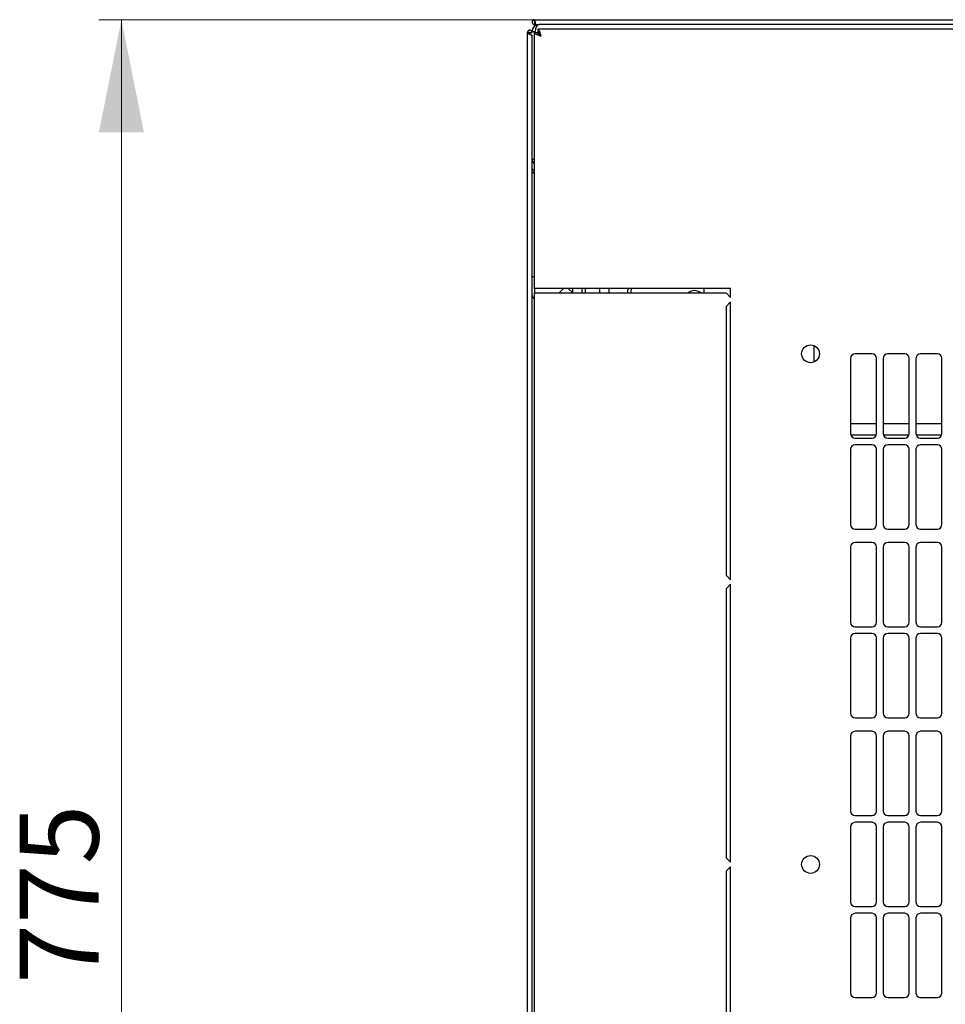
# Model space of a CAD drawing. Units: millimetres. Extents: x 55 to 398, y 101 to 429.
# Drawn here: x 55 to 96, y 148 to 192 of the extents above; entities that cross this region are included whole.
import ezdxf

# ---------------------------------------------------------------- set-up
doc = ezdxf.new("R2010")
doc.units = ezdxf.units.MM
doc.styles.add('SLDTEXTSTYLE0', font='TXT', dxfattribs={"width": 0.605})
doc.dimstyles.new('SLDDIMSTYLE0', dxfattribs={"dimtxt": 3.5, "dimasz": 5, "dimexe": 0, "dimexo": 0.0625, "dimgap": 0.875, "dimtad": 2, "dimdec": 0, "dimlfac": 10, "dimrnd": 1e-09, "dimzin": 12, "dimdsep": 46, "dimtxsty": 'SLDTEXTSTYLE0', "dimsah": 1, "dimcen": 0.09, "dimadec": 0, "dimazin": 3, "dimtfac": 1, "dimtdec": 0, "dimtofl": 0, "dimtmove": 0, "dimatfit": 3, "dimfxl": 0, "dimfrac": 2, "dimtolj": 1, "dimtzin": 12, "dimarcsym": 0})

# ---------------------------------------------------------------- blocks, each defined once
blk = doc.blocks.new('_D_5')
at = {"color": 7, "linetype": 'Continuous', "lineweight": 18}
for p, q in [((77.59, 192.021), (58.274, 192.021)), ((59.274, 114.513), (59.274, 192.021)), ((78.45, 114.513), (58.274, 114.513))]:
    blk.add_line(p, q, dxfattribs=at)
for points in [[(59.274, 192.021), (58.274, 187.021), (60.274, 187.021)], [(59.274, 114.513), (60.274, 119.513), (58.274, 119.513)]]:
    blk.add_solid(points, dxfattribs=at)
at = {"color": 7, "linetype": 'Continuous', "lineweight": 18, "insert": (54.763, 149.257), "char_height": 3.5, "attachment_point": 1, "rotation": 90, "style": 'SLDTEXTSTYLE0'}
blk.add_mtext('775', dxfattribs=at)

msp = doc.modelspace()

# ---------------------------------------------------------------- linework, layer by layer
at = {"color": 7, "linetype": 'Continuous', "lineweight": 25}
for p, q in [((77.59, 192.021), (137.38, 192.021)), ((77.59, 191.921), (77.59, 192.021)), ((77.625, 191.916), (77.59, 191.921)), ((77.59, 191.911), (77.59, 191.811)), ((77.626, 191.911), (77.59, 191.911)), ((77.66, 191.811), (77.59, 191.811)), ((77.66, 191.811), (77.795, 191.811)), ((137.175, 191.811), (77.795, 191.811)), ((77.375, 191.448), (77.275, 191.448)), ((77.275, 117.658), (77.275, 191.448)), ((77.375, 191.448), (77.38, 191.378)), ((77.385, 191.448), (77.375, 191.448)), ((77.385, 191.448), (77.485, 191.448)), ((77.385, 191.448), (77.385, 191.375)), ((77.485, 191.448), (77.485, 191.501)), ((77.485, 191.501), (77.625, 191.501)), ((77.485, 117.8), (77.485, 191.307)), ((77.585, 180.103), (77.585, 191.449)), ((77.585, 191.449), (77.725, 191.449)), ((137.231, 191.603), (77.739, 191.603)), ((77.739, 191.603), (77.739, 191.463)), ((77.485, 185.841), (77.585, 185.841)), ((77.585, 180.623), (77.485, 180.623)), ((77.895, 180.103), (77.585, 180.103)), ((77.585, 180.103), (77.585, 179.903)), ((86.285, 180.103), (77.895, 180.103)), ((78.685, 179.903), (78.885, 180.103)), ((79.085, 180.103), (79.285, 179.903)), ((79.285, 179.903), (79.285, 180.103)), ((79.685, 180.103), (79.685, 179.903)), ((79.835, 180.103), (79.835, 179.903)), ((80.485, 179.903), (80.485, 180.103)), ((80.885, 180.103), (80.885, 179.903)), ((81.735, 180.103), (81.735, 180.038)), ((81.735, 179.903), (81.735, 180.038)), ((81.885, 179.903), (81.885, 180.038)), ((85.096, 180.103), (85.096, 179.903)), ((86.285, 179.703), (86.285, 180.103)), ((77.585, 129.203), (77.585, 179.903)), ((77.585, 179.903), (77.895, 179.903)), ((77.895, 179.903), (86.085, 179.903)), ((86.085, 179.903), (86.285, 179.703)), ((86.285, 179.503), (86.085, 179.303)), ((86.285, 167.178), (86.285, 179.503)), ((86.085, 179.303), (86.085, 167.378)), ((89.985, 177.569), (89.985, 176.838)), ((91.61, 177.001), (91.61, 173.665)), ((92.56, 177.201), (91.81, 177.201)), ((92.76, 173.665), (92.76, 177.001)), ((93.06, 177.001), (93.06, 173.665)), ((94.01, 177.201), (93.26, 177.201)), ((94.21, 173.665), (94.21, 177.001)), ((94.51, 177.001), (94.51, 173.665)), ((95.46, 177.201), (94.71, 177.201)), ((95.66, 173.665), (95.66, 177.001)), ((92.76, 174.103), (91.61, 174.103)), ((94.21, 174.103), (93.06, 174.103)), ((95.66, 174.103), (94.51, 174.103)), ((91.62, 173.603), (92.75, 173.603)), ((91.81, 173.465), (92.56, 173.465)), ((93.07, 173.603), (94.2, 173.603)), ((93.26, 173.465), (94.01, 173.465)), ((94.52, 173.603), (95.65, 173.603)), ((94.71, 173.465), (95.46, 173.465)), ((91.61, 172.965), (91.61, 169.629)), ((92.56, 173.165), (91.81, 173.165)), ((92.76, 169.629), (92.76, 172.965)), ((93.06, 172.965), (93.06, 169.629)), ((94.01, 173.165), (93.26, 173.165)), ((94.21, 169.629), (94.21, 172.965)), ((94.51, 172.965), (94.51, 169.629)), ((95.46, 173.165), (94.71, 173.165)), ((95.66, 169.629), (95.66, 172.965)), ((91.81, 169.429), (92.56, 169.429)), ((93.26, 169.429), (94.01, 169.429)), ((94.71, 169.429), (95.46, 169.429)), ((91.61, 168.629), (91.61, 165.293)), ((92.56, 168.829), (91.81, 168.829)), ((92.76, 165.293), (92.76, 168.629)), ((93.06, 168.629), (93.06, 165.293)), ((94.01, 168.829), (93.26, 168.829)), ((94.21, 165.293), (94.21, 168.629)), ((94.51, 168.629), (94.51, 165.293)), ((95.46, 168.829), (94.71, 168.829)), ((95.66, 165.293), (95.66, 168.629)), ((86.085, 167.378), (86.285, 167.178)), ((86.285, 166.978), (86.085, 166.778)), ((86.285, 154.653), (86.285, 166.978)), ((86.085, 166.778), (86.085, 154.853)), ((91.81, 165.093), (92.56, 165.093)), ((93.26, 165.093), (94.01, 165.093)), ((94.71, 165.093), (95.46, 165.093)), ((92.56, 164.793), (91.81, 164.793)), ((94.01, 164.793), (93.26, 164.793)), ((95.46, 164.793), (94.71, 164.793)), ((91.61, 164.593), (91.61, 161.257)), ((92.76, 161.257), (92.76, 164.593)), ((93.06, 164.593), (93.06, 161.257)), ((94.21, 161.257), (94.21, 164.593)), ((94.51, 164.593), (94.51, 161.257)), ((95.66, 161.257), (95.66, 164.593)), ((91.81, 161.057), (92.56, 161.057)), ((93.26, 161.057), (94.01, 161.057)), ((94.71, 161.057), (95.46, 161.057)), ((92.56, 160.457), (91.81, 160.457)), ((94.01, 160.457), (93.26, 160.457)), ((95.46, 160.457), (94.71, 160.457)), ((91.61, 160.257), (91.61, 156.921)), ((92.76, 156.921), (92.76, 160.257)), ((93.06, 160.257), (93.06, 156.921)), ((94.21, 156.921), (94.21, 160.257)), ((94.51, 160.257), (94.51, 156.921)), ((95.66, 156.921), (95.66, 160.257)), ((91.81, 156.721), (92.56, 156.721)), ((92.56, 156.421), (91.81, 156.421)), ((93.26, 156.721), (94.01, 156.721)), ((94.01, 156.421), (93.26, 156.421)), ((94.71, 156.721), (95.46, 156.721)), ((95.46, 156.421), (94.71, 156.421)), ((91.61, 156.221), (91.61, 152.885)), ((92.76, 152.885), (92.76, 156.221)), ((93.06, 156.221), (93.06, 152.885)), ((94.21, 152.885), (94.21, 156.221)), ((94.51, 156.221), (94.51, 152.885)), ((95.66, 152.885), (95.66, 156.221)), ((86.085, 154.853), (86.285, 154.653)), ((86.285, 154.453), (86.085, 154.253)), ((86.085, 154.253), (86.085, 142.328)), ((86.285, 142.128), (86.285, 154.453)), ((91.81, 152.685), (92.56, 152.685)), ((93.26, 152.685), (94.01, 152.685)), ((94.71, 152.685), (95.46, 152.685)), ((91.61, 152.185), (91.61, 148.849)), ((92.56, 152.385), (91.81, 152.385)), ((92.76, 148.849), (92.76, 152.185)), ((93.06, 152.185), (93.06, 148.849)), ((94.01, 152.385), (93.26, 152.385)), ((94.21, 148.849), (94.21, 152.185)), ((94.51, 152.185), (94.51, 148.849)), ((95.46, 152.385), (94.71, 152.385)), ((95.66, 148.849), (95.66, 152.185)), ((91.81, 148.649), (92.56, 148.649)), ((93.26, 148.649), (94.01, 148.649)), ((94.71, 148.649), (95.46, 148.649))]:
    msp.add_line(p, q, dxfattribs=at)
at = {"color": 7, "linetype": 'Continuous', "lineweight": 25, "flags": 128}
for points in [[(77.625, 191.916), (77.625, 191.916)], [(77.625, 191.916), (77.625, 191.916)], [(77.38, 191.378), (77.38, 191.378)], [(77.38, 191.378), (77.38, 191.378)], [(77.38, 191.378), (77.38, 191.378)], [(77.38, 191.378), (77.38, 191.378)], [(81.743, 180.103), (81.74, 180.086), (81.735, 180.038)]]:
    msp.add_lwpolyline(points, dxfattribs=at)
at = {"color": 7, "linetype": 'Continuous', "lineweight": 25}
for centre in [(89.835, 177.203), (89.835, 154.553)]:
    msp.add_circle(centre, 0.395, dxfattribs=at)
for centre, radius, start, end in [((77.795, 191.501), 0.31, 90, 180), ((77.795, 185.841), 0.31, 180, 227.3577), ((81.985, 180.038), 0.1, 139.0341, 180), ((84.685, 179.603), 0.4, 48.5904, 131.4096), ((77.615, 179.783), 0.13, 180, 256.6576), ((91.81, 177.001), 0.2, 90, 180), ((92.56, 177.001), 0.2, 0, 90), ((93.26, 177.001), 0.2, 90, 180), ((94.01, 177.001), 0.2, 0, 90), ((94.71, 177.001), 0.2, 90, 180), ((95.46, 177.001), 0.2, 0, 90), ((91.81, 173.665), 0.2, 180, 270), ((92.56, 173.665), 0.2, 270, 0), ((93.26, 173.665), 0.2, 180, 270), ((94.01, 173.665), 0.2, 270, 0), ((94.71, 173.665), 0.2, 180, 270), ((95.46, 173.665), 0.2, 270, 0), ((91.81, 172.965), 0.2, 90, 180), ((92.56, 172.965), 0.2, 0, 90), ((93.26, 172.965), 0.2, 90, 180), ((94.01, 172.965), 0.2, 0, 90), ((94.71, 172.965), 0.2, 90, 180), ((95.46, 172.965), 0.2, 0, 90), ((91.81, 169.629), 0.2, 180, 270), ((92.56, 169.629), 0.2, 270, 0), ((93.26, 169.629), 0.2, 180, 270), ((94.01, 169.629), 0.2, 270, 0), ((94.71, 169.629), 0.2, 180, 270), ((95.46, 169.629), 0.2, 270, 0), ((91.81, 168.629), 0.2, 90, 180), ((92.56, 168.629), 0.2, 0, 90), ((93.26, 168.629), 0.2, 90, 180), ((94.01, 168.629), 0.2, 0, 90), ((94.71, 168.629), 0.2, 90, 180), ((95.46, 168.629), 0.2, 0, 90), ((91.81, 165.293), 0.2, 180, 270), ((92.56, 165.293), 0.2, 270, 0), ((93.26, 165.293), 0.2, 180, 270), ((94.01, 165.293), 0.2, 270, 0), ((94.71, 165.293), 0.2, 180, 270), ((95.46, 165.293), 0.2, 270, 0), ((91.81, 164.593), 0.2, 90, 180), ((92.56, 164.593), 0.2, 0, 90), ((93.26, 164.593), 0.2, 90, 180), ((94.01, 164.593), 0.2, 0, 90), ((94.71, 164.593), 0.2, 90, 180), ((95.46, 164.593), 0.2, 0, 90), ((91.81, 161.257), 0.2, 180, 270), ((92.56, 161.257), 0.2, 270, 0), ((93.26, 161.257), 0.2, 180, 270), ((94.01, 161.257), 0.2, 270, 0), ((94.71, 161.257), 0.2, 180, 270), ((95.46, 161.257), 0.2, 270, 0), ((91.81, 160.257), 0.2, 90, 180), ((92.56, 160.257), 0.2, 0, 90), ((93.26, 160.257), 0.2, 90, 180), ((94.01, 160.257), 0.2, 0, 90), ((94.71, 160.257), 0.2, 90, 180), ((95.46, 160.257), 0.2, 0, 90), ((91.81, 156.921), 0.2, 180, 270), ((92.56, 156.921), 0.2, 270, 0), ((93.26, 156.921), 0.2, 180, 270), ((94.01, 156.921), 0.2, 270, 0), ((94.71, 156.921), 0.2, 180, 270), ((95.46, 156.921), 0.2, 270, 0), ((91.81, 156.221), 0.2, 90, 180), ((92.56, 156.221), 0.2, 0, 90), ((93.26, 156.221), 0.2, 90, 180), ((94.01, 156.221), 0.2, 0, 90), ((94.71, 156.221), 0.2, 90, 180), ((95.46, 156.221), 0.2, 0, 90), ((91.81, 152.885), 0.2, 180, 270), ((92.56, 152.885), 0.2, 270, 0), ((93.26, 152.885), 0.2, 180, 270), ((94.01, 152.885), 0.2, 270, 0), ((94.71, 152.885), 0.2, 180, 270), ((95.46, 152.885), 0.2, 270, 0), ((91.81, 152.185), 0.2, 90, 180), ((92.56, 152.185), 0.2, 0, 90), ((93.26, 152.185), 0.2, 90, 180), ((94.01, 152.185), 0.2, 0, 90), ((94.71, 152.185), 0.2, 90, 180), ((95.46, 152.185), 0.2, 0, 90), ((91.81, 148.849), 0.2, 180, 270), ((92.56, 148.849), 0.2, 270, 0), ((93.26, 148.849), 0.2, 180, 270), ((94.01, 148.849), 0.2, 270, 0), ((94.71, 148.849), 0.2, 180, 270), ((95.46, 148.849), 0.2, 270, 0)]:
    msp.add_arc(centre, radius, start, end, dxfattribs=at)
msp.add_ellipse((77.795, 191.501), major_axis=(0, 0.31), ratio=0.548387, start_param=0, end_param=1.570796, dxfattribs=at)
for points in [[(77.59, 192.021), (77.576, 192.02), (77.549, 192.016), (77.514, 191.992), (77.49, 191.958), (77.482, 191.916), (77.49, 191.875), (77.514, 191.84), (77.549, 191.816), (77.576, 191.813), (77.59, 191.811)], [(77.59, 191.921), (77.587, 191.92), (77.582, 191.916), (77.587, 191.913), (77.59, 191.911)], [(77.66, 191.811), (77.658, 191.813), (77.652, 191.816), (77.643, 191.84), (77.634, 191.875), (77.625, 191.916), (77.616, 191.958), (77.607, 191.992), (77.599, 192.016), (77.593, 192.02), (77.59, 192.021)], [(77.485, 191.448), (77.483, 191.462), (77.48, 191.489), (77.456, 191.524), (77.421, 191.548), (77.38, 191.556), (77.338, 191.548), (77.304, 191.524), (77.279, 191.489), (77.276, 191.462), (77.275, 191.448)]]:
    msp.add_open_spline(points, degree=3, dxfattribs=at)
for points, knots in [([(77.275, 191.448), (77.276, 191.443), (77.278, 191.432), (77.299, 191.416), (77.329, 191.4), (77.367, 191.383), (77.406, 191.367), (77.441, 191.35), (77.469, 191.333), (77.483, 191.319), (77.484, 191.31), (77.485, 191.307)], [0, 0, 0, 0, 0.109955, 0.226824, 0.343702, 0.460579, 0.577457, 0.694334, 0.811211, 0.928088, 1, 1, 1, 1]), ([(77.585, 191.449), (77.589, 191.437), (77.596, 191.414), (77.655, 191.379), (77.741, 191.344), (77.827, 191.315), (77.879, 191.298), (77.895, 191.293)], [0, 0, 0, 0, 0.2254501, 0.4509475, 0.6764452, 0.9019426, 1, 1, 1, 1]), ([(77.725, 191.449), (77.727, 191.437), (77.732, 191.412), (77.769, 191.374), (77.825, 191.334), (77.871, 191.307), (77.895, 191.293)], [0, 0, 0, 0, 0.234685, 0.483624, 0.732596, 1, 1, 1, 1]), ([(77.895, 191.293), (77.883, 191.33), (77.86, 191.403), (77.824, 191.499), (77.789, 191.57), (77.761, 191.6), (77.744, 191.602), (77.739, 191.603)], [0, 0, 0, 0, 0.22545, 0.450948, 0.676445, 0.901943, 1, 1, 1, 1]), ([(77.895, 191.293), (77.883, 191.314), (77.857, 191.357), (77.819, 191.413), (77.78, 191.455), (77.753, 191.46), (77.739, 191.463)], [0, 0, 0, 0, 0.234685, 0.483624, 0.732596, 1, 1, 1, 1]), ([(77.585, 185.319), (77.567, 185.329), (77.53, 185.35), (77.493, 185.407), (77.487, 185.451), (77.485, 185.473)], [0, 0, 0, 0, 0.3128, 0.6564, 1, 1, 1, 1]), ([(77.585, 185.186), (77.564, 185.204), (77.524, 185.24), (77.49, 185.288), (77.486, 185.319), (77.485, 185.332)], [0, 0, 0, 0, 0.3645986, 0.7323803, 1, 1, 1, 1]), ([(77.585, 185.217), (77.573, 185.218), (77.554, 185.22), (77.539, 185.232), (77.533, 185.236)], [0, 0, 0, 0, 0.600597, 1, 1, 1, 1])]:
    msp.add_open_spline(points, degree=3, knots=knots, dxfattribs=at)

# ---------------------------------------------------------------- dimensions: what is measured, and where the dimension line sits
at = {"color": 7, "linetype": 'Continuous', "lineweight": 18}
dim = msp.add_linear_dim(base=(59.274, 192.021), p1=(78.45, 114.513), p2=(77.59, 192.021), angle=90, dimstyle='SLDDIMSTYLE0', dxfattribs=at)
dim.commit()
dim.dimension.update_dxf_attribs({"geometry": '_D_5', "text_midpoint": (59.274, 153.267), "dimtype": 160})

doc.saveas('drawing.dxf')
